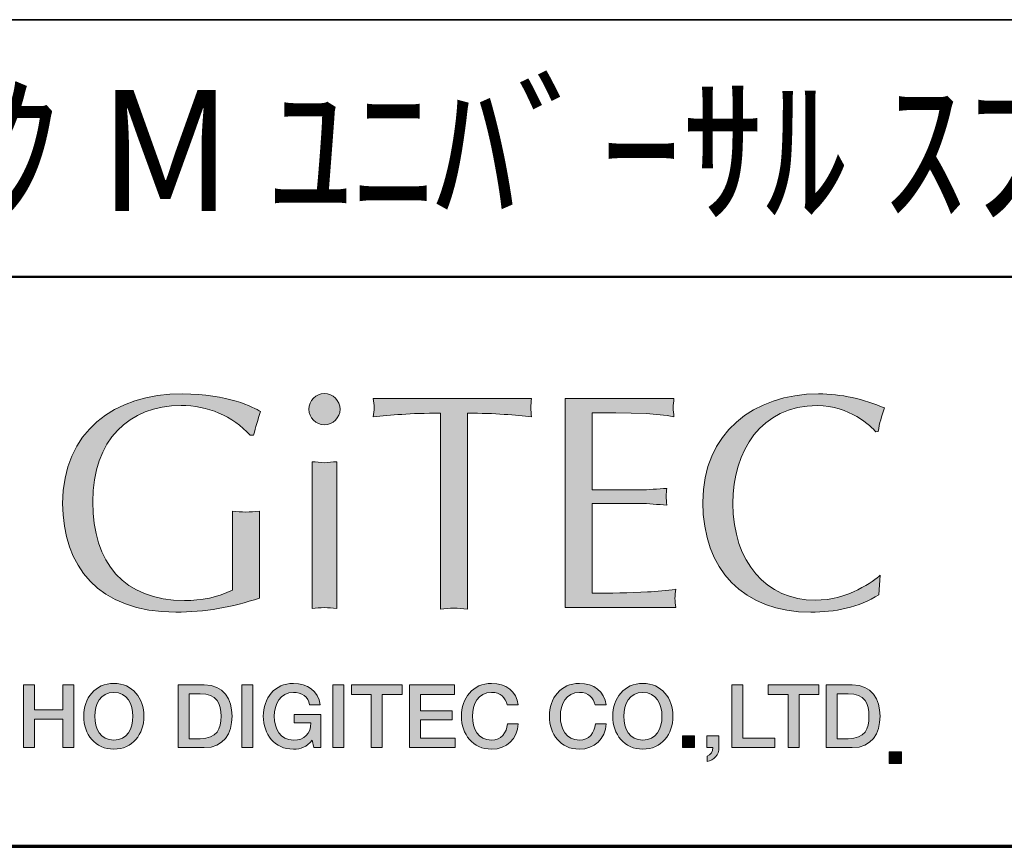
# Model space of a CAD drawing. Units: millimetres. Extents: x 0 to 420, y 0 to 297.
# Drawn here: x 360 to 389, y 10 to 34 of the extents above; entities that cross this region are included whole.
import ezdxf

# ---------------------------------------------------------------- set-up
doc = ezdxf.new("R2010")
doc.units = ezdxf.units.MM
doc.linetypes.add('SLD-実線', pattern=[0])
doc.layers.add('FORMAT', color=7, linetype='SLD-実線')
doc.layers.add('レイヤー_1', color=179, linetype='SLD-実線')
doc.styles.add('SLDTEXTSTYLE2', font='MSGOTHIC.TTC', dxfattribs={"width": 0.916634, "bigfont": 'bigfont'})

msp = doc.modelspace()

# ---------------------------------------------------------------- hatches: boundary and pattern name
at = {"linetype": 'Continuous'}
h = msp.add_hatch(color=7, dxfattribs=at)
edge = h.paths.add_edge_path(flags=0)
edge.add_spline(control_points=[(367.355853, 22.577134), (367.275692, 22.354209), (367.213667, 22.123229), (367.151448, 21.893021)], knot_values=[12, 12, 12, 12, 13, 13, 13, 13], weights=[1, 1, 1, 1], degree=3, periodic=0)
edge.add_line((367.151448, 21.893021), (367.053635, 21.893021))
edge.add_spline(control_points=[(367.053635, 21.893021), (366.555984, 22.461234), (365.809267, 22.754143), (365.054543, 22.754143)], knot_values=[0, 0, 0, 0, 1, 1, 1, 1], weights=[1, 1, 1, 1], degree=3, periodic=0)
edge.add_spline(control_points=[(365.054543, 22.754143), (363.543744, 22.754143), (362.495967, 21.759372), (362.495967, 19.965456)], knot_values=[1, 1, 1, 1, 2, 2, 2, 2], weights=[1, 1, 1, 1], degree=3, periodic=0)
edge.add_spline(control_points=[(362.495967, 19.965456), (362.495967, 18.204771), (363.401655, 17.112234), (365.15197, 17.112234)], knot_values=[2, 2, 2, 2, 3, 3, 3, 3], weights=[1, 1, 1, 1], degree=3, periodic=0)
edge.add_spline(control_points=[(365.15197, 17.112234), (365.632354, 17.112234), (366.130198, 17.201848), (366.538428, 17.414355)], knot_values=[3, 3, 3, 3, 4, 4, 4, 4], weights=[1, 1, 1, 1], degree=3, periodic=0)
edge.add_line((366.538428, 17.414355), (366.538428, 19.698157))
edge.add_spline(control_points=[(366.538428, 19.698157), (366.662961, 19.688656), (366.796369, 19.67081), (366.92968, 19.67081)], knot_values=[5, 5, 5, 5, 6, 6, 6, 6], weights=[1, 1, 1, 1], degree=3, periodic=0)
edge.add_spline(control_points=[(366.92968, 19.67081), (367.053249, 19.67081), (367.178458, 19.688656), (367.320644, 19.698157)], knot_values=[6, 6, 6, 6, 7, 7, 7, 7], weights=[1, 1, 1, 1], degree=3, periodic=0)
edge.add_line((367.320644, 19.698157), (367.320644, 17.183617))
edge.add_spline(control_points=[(367.320644, 17.183617), (366.547302, 16.917187), (365.730071, 16.774615), (364.903193, 16.774615)], knot_values=[8, 8, 8, 8, 9, 9, 9, 9], weights=[1, 1, 1, 1], degree=3, periodic=0)
edge.add_spline(control_points=[(364.903193, 16.774615), (362.655612, 16.774615), (361.625536, 18.116604), (361.625536, 19.920215)], knot_values=[9, 9, 9, 9, 10, 10, 10, 10], weights=[1, 1, 1, 1], degree=3, periodic=0)
edge.add_spline(control_points=[(361.625536, 19.920215), (361.625536, 21.99831), (363.118054, 23.091377), (365.089751, 23.091377)], knot_values=[10, 10, 10, 10, 11, 11, 11, 11], weights=[1, 1, 1, 1], degree=3, periodic=0)
edge.add_spline(control_points=[(365.089751, 23.091377), (366.41457, 23.091377), (367.15984, 22.701523), (367.355853, 22.577134)], knot_values=[11, 11, 11, 11, 12, 12, 12, 12], weights=[1, 1, 1, 1], degree=3, periodic=0)
h = msp.add_hatch(color=7, dxfattribs=at)
edge = h.paths.add_edge_path(flags=0)
edge.add_spline(control_points=[(369.203981, 22.19466), (368.9553, 22.19466), (368.750124, 22.398051), (368.750124, 22.647504), (368.750124, 22.896812), (368.9553, 23.101457), (369.203981, 23.101457)], knot_values=[0, 0, 0, 0, 1, 1, 1, 2, 2, 2, 2], weights=[1, 1, 1, 1, 1, 1, 1], degree=3, periodic=0)
edge.add_spline(control_points=[(369.203981, 23.101457), (369.443208, 23.101457), (369.65697, 22.896812), (369.65697, 22.647504), (369.65697, 22.398051), (369.443208, 22.19466), (369.203981, 22.19466)], knot_values=[2, 2, 2, 2, 3, 3, 3, 4, 4, 4, 4], weights=[1, 1, 1, 1, 1, 1, 1], degree=3, periodic=0)
h = msp.add_hatch(color=7, dxfattribs=at)
edge = h.paths.add_edge_path(flags=0)
edge.add_spline(control_points=[(383.409942, 17.121302), (384.369842, 17.121302), (385.115885, 17.690239), (385.294244, 17.841106)], knot_values=[9, 9, 9, 9, 10, 10, 10, 10], weights=[1, 1, 1, 1], degree=3, periodic=0)
edge.add_line((385.294244, 17.841106), (385.249582, 17.281044))
edge.add_spline(control_points=[(385.249582, 17.281044), (384.690388, 16.907348), (383.961709, 16.774615), (383.286084, 16.774615)], knot_values=[0, 0, 0, 0, 1, 1, 1, 1], weights=[1, 1, 1, 1], degree=3, periodic=0)
edge.add_spline(control_points=[(383.286084, 16.774615), (381.33204, 16.774615), (380.158379, 18.009241), (380.158379, 19.955858)], knot_values=[1, 1, 1, 1, 2, 2, 2, 2], weights=[1, 1, 1, 1], degree=3, periodic=0)
edge.add_spline(control_points=[(380.158379, 19.955858), (380.158379, 21.954516), (381.6331, 23.091377), (383.508431, 23.091377)], knot_values=[2, 2, 2, 2, 3, 3, 3, 3], weights=[1, 1, 1, 1], degree=3, periodic=0)
edge.add_spline(control_points=[(383.508431, 23.091377), (384.15666, 23.091377), (384.82341, 22.941474), (385.418488, 22.683581)], knot_values=[3, 3, 3, 3, 4, 4, 4, 4], weights=[1, 1, 1, 1], degree=3, periodic=0)
edge.add_spline(control_points=[(385.418488, 22.683581), (385.329067, 22.461234), (385.276688, 22.230158), (385.232026, 21.99831)], knot_values=[4, 4, 4, 4, 5, 5, 5, 5], weights=[1, 1, 1, 1], degree=3, periodic=0)
edge.add_line((385.232026, 21.99831), (385.169422, 21.989869))
edge.add_spline(control_points=[(385.169422, 21.989869), (385.045178, 22.150432), (384.387495, 22.754143), (383.472933, 22.754143)], knot_values=[6, 6, 6, 6, 7, 7, 7, 7], weights=[1, 1, 1, 1], degree=3, periodic=0)
edge.add_spline(control_points=[(383.472933, 22.754143), (381.837987, 22.754143), (381.029244, 21.429952), (381.029244, 19.920215)], knot_values=[7, 7, 7, 7, 8, 8, 8, 8], weights=[1, 1, 1, 1], degree=3, periodic=0)
edge.add_spline(control_points=[(381.029244, 19.920215), (381.029244, 18.213452), (382.006218, 17.121302), (383.409942, 17.121302)], knot_values=[8, 8, 8, 8, 9, 9, 9, 9], weights=[1, 1, 1, 1], degree=3, periodic=0)
h = msp.add_hatch(color=7, dxfattribs=at)
edge = h.paths.add_edge_path(flags=0)
edge.add_spline(control_points=[(375.201258, 22.425833), (374.756469, 22.478791), (374.135442, 22.53281), (373.344738, 22.53281)], knot_values=[9, 9, 9, 9, 10, 10, 10, 10], weights=[1, 1, 1, 1], degree=3, periodic=0)
edge.add_line((373.344738, 22.53281), (373.344738, 16.864132))
edge.add_spline(control_points=[(373.344738, 16.864132), (373.202552, 16.873586), (373.077729, 16.89037), (372.953485, 16.89037)], knot_values=[0, 0, 0, 0, 1, 1, 1, 1], weights=[1, 1, 1, 1], degree=3, periodic=0)
edge.add_spline(control_points=[(372.953485, 16.89037), (372.820463, 16.89037), (372.686283, 16.873586), (372.56204, 16.864132)], knot_values=[1, 1, 1, 1, 2, 2, 2, 2], weights=[1, 1, 1, 1], degree=3, periodic=0)
edge.add_line((372.56204, 16.864132), (372.56204, 22.53281))
edge.add_spline(control_points=[(372.56204, 22.53281), (371.66513, 22.53281), (371.123685, 22.478791), (370.61658, 22.425833)], knot_values=[3, 3, 3, 3, 4, 4, 4, 4], weights=[1, 1, 1, 1], degree=3, periodic=0)
edge.add_spline(control_points=[(370.61658, 22.425833), (370.624876, 22.514868), (370.643204, 22.602697), (370.643204, 22.692166)], knot_values=[4, 4, 4, 4, 5, 5, 5, 5], weights=[1, 1, 1, 1], degree=3, periodic=0)
edge.add_spline(control_points=[(370.643204, 22.692166), (370.643204, 22.780863), (370.624876, 22.860734), (370.61658, 22.958451)], knot_values=[5, 5, 5, 5, 6, 6, 6, 6], weights=[1, 1, 1, 1], degree=3, periodic=0)
edge.add_line((370.61658, 22.958451), (375.201258, 22.958451))
edge.add_spline(control_points=[(375.201258, 22.958451), (375.191419, 22.860734), (375.174538, 22.780863), (375.174538, 22.692166)], knot_values=[7, 7, 7, 7, 8, 8, 8, 8], weights=[1, 1, 1, 1], degree=3, periodic=0)
edge.add_spline(control_points=[(375.174538, 22.692166), (375.174538, 22.602697), (375.191419, 22.514868), (375.201258, 22.425833)], knot_values=[8, 8, 8, 8, 9, 9, 9, 9], weights=[1, 1, 1, 1], degree=3, periodic=0)
h = msp.add_hatch(color=7, dxfattribs=at)
edge = h.paths.add_edge_path(flags=0)
edge.add_spline(control_points=[(379.323012, 22.425833), (379.056968, 22.478791), (378.789573, 22.505559), (378.523819, 22.522922)], knot_values=[16, 16, 16, 16, 17, 17, 17, 17], weights=[1, 1, 1, 1], degree=3, periodic=0)
edge.add_line((378.523819, 22.522922), (377.636362, 22.540575))
edge.add_line((377.636362, 22.540575), (376.950609, 22.540575))
edge.add_line((376.950609, 22.540575), (376.950609, 20.311274))
edge.add_line((376.950609, 20.311274), (378.328289, 20.311274))
edge.add_spline(control_points=[(378.328289, 20.311274), (378.59414, 20.311274), (378.852274, 20.346483), (379.118607, 20.355502)], knot_values=[1, 1, 1, 1, 2, 2, 2, 2], weights=[1, 1, 1, 1], degree=3, periodic=0)
edge.add_spline(control_points=[(379.118607, 20.355502), (379.110794, 20.284361), (379.092466, 20.204876), (379.092466, 20.12515)], knot_values=[2, 2, 2, 2, 3, 3, 3, 3], weights=[1, 1, 1, 1], degree=3, periodic=0)
edge.add_spline(control_points=[(379.092466, 20.12515), (379.092466, 20.052995), (379.110794, 19.972594), (379.118607, 19.875697)], knot_values=[3, 3, 3, 3, 4, 4, 4, 4], weights=[1, 1, 1, 1], degree=3, periodic=0)
edge.add_spline(control_points=[(379.118607, 19.875697), (378.852274, 19.885874), (378.59414, 19.920215), (378.328289, 19.920215)], knot_values=[4, 4, 4, 4, 5, 5, 5, 5], weights=[1, 1, 1, 1], degree=3, periodic=0)
edge.add_line((378.328289, 19.920215), (376.950609, 19.920215))
edge.add_line((376.950609, 19.920215), (376.950609, 17.325417))
edge.add_spline(control_points=[(376.950609, 17.325417), (377.492826, 17.307378), (378.025492, 17.343745), (378.559799, 17.361205)], knot_values=[7, 7, 7, 7, 8, 8, 8, 8], weights=[1, 1, 1, 1], degree=3, periodic=0)
edge.add_spline(control_points=[(378.559799, 17.361205), (378.834525, 17.370368), (379.10163, 17.397185), (379.376549, 17.441172)], knot_values=[8, 8, 8, 8, 9, 9, 9, 9], weights=[1, 1, 1, 1], degree=3, periodic=0)
edge.add_spline(control_points=[(379.376549, 17.441172), (379.367963, 17.343745), (379.350504, 17.263102), (379.350504, 17.17397)], knot_values=[9, 9, 9, 9, 10, 10, 10, 10], weights=[1, 1, 1, 1], degree=3, periodic=0)
edge.add_spline(control_points=[(379.350504, 17.17397), (379.350504, 17.085997), (379.367963, 16.996672), (379.376549, 16.907348)], knot_values=[10, 10, 10, 10, 11, 11, 11, 11], weights=[1, 1, 1, 1], degree=3, periodic=0)
edge.add_line((379.376549, 16.907348), (376.169358, 16.907348))
edge.add_line((376.169358, 16.907348), (376.169358, 22.958451))
edge.add_line((376.169358, 22.958451), (379.323012, 22.958451))
edge.add_spline(control_points=[(379.323012, 22.958451), (379.315295, 22.860734), (379.296678, 22.780863), (379.296678, 22.692166)], knot_values=[14, 14, 14, 14, 15, 15, 15, 15], weights=[1, 1, 1, 1], degree=3, periodic=0)
edge.add_spline(control_points=[(379.296678, 22.692166), (379.296678, 22.602697), (379.315295, 22.514868), (379.323012, 22.425833)], knot_values=[15, 15, 15, 15, 16, 16, 16, 16], weights=[1, 1, 1, 1], degree=3, periodic=0)
h = msp.add_hatch(color=7, dxfattribs=at)
edge = h.paths.add_edge_path(flags=0)
edge.add_spline(control_points=[(369.203981, 21.10058), (369.31935, 21.10058), (369.426038, 21.119921), (369.559446, 21.128217)], knot_values=[4, 4, 4, 4, 5, 5, 5, 5], weights=[1, 1, 1, 1], degree=3, periodic=0)
edge.add_line((369.559446, 21.128217), (369.559446, 16.881303))
edge.add_spline(control_points=[(369.559446, 16.881303), (369.426038, 16.89037), (369.31935, 16.907348), (369.203981, 16.907348)], knot_values=[0, 0, 0, 0, 1, 1, 1, 1], weights=[1, 1, 1, 1], degree=3, periodic=0)
edge.add_spline(control_points=[(369.203981, 16.907348), (369.078676, 16.907348), (368.963307, 16.89037), (368.848612, 16.881303)], knot_values=[1, 1, 1, 1, 2, 2, 2, 2], weights=[1, 1, 1, 1], degree=3, periodic=0)
edge.add_line((368.848612, 16.881303), (368.848612, 21.128217))
edge.add_spline(control_points=[(368.848612, 21.128217), (368.963307, 21.119921), (369.078676, 21.10058), (369.203981, 21.10058)], knot_values=[3, 3, 3, 3, 4, 4, 4, 4], weights=[1, 1, 1, 1], degree=3, periodic=0)
for points in [[(360.488241, 12.854324), (360.488241, 14.67033), (360.807339, 14.67033), (360.807339, 13.947825), (361.634024, 13.947825), (361.634024, 14.67033), (361.951531, 14.67033), (361.951531, 12.854324), (361.634024, 12.854324), (361.634024, 13.674064), (360.807339, 13.674064), (360.807339, 12.854324)], [(366.811128, 12.854324), (366.811128, 14.67033), (367.129262, 14.67033), (367.129262, 12.854324)], [(369.449382, 12.854324), (369.449382, 14.67033), (369.767034, 14.67033), (369.767034, 12.854324)], [(369.983496, 14.396183), (369.983496, 14.67033), (371.454359, 14.67033), (371.454359, 14.396183), (370.876547, 14.396183), (370.876547, 12.854324), (370.558896, 12.854324), (370.558896, 14.396183)], [(371.66513, 12.854324), (371.66513, 14.67033), (372.972778, 14.67033), (372.972778, 14.396183), (371.983649, 14.396183), (371.983649, 13.919658), (372.898887, 13.919658), (372.898887, 13.661138), (371.983649, 13.661138), (371.983649, 13.129435), (372.989948, 13.129435), (372.989948, 12.854324)], [(380.997604, 12.854324), (380.997604, 14.67033), (381.316124, 14.67033), (381.316124, 13.129435), (382.239175, 13.129435), (382.239175, 12.854324)], [(382.625797, 14.396183), (382.05088, 14.396183), (382.05088, 14.67033), (383.521453, 14.67033), (383.521453, 14.396183), (382.944606, 14.396183), (382.944606, 12.854324), (382.625797, 12.854324)], [(379.565133, 12.854324), (379.565133, 13.197731), (379.919151, 13.197731), (379.919151, 12.854324)], [(385.5518, 12.394387), (385.5518, 12.737794), (385.905142, 12.737794), (385.905142, 12.394387)]]:
    msp.add_hatch(color=7, dxfattribs=at).paths.add_polyline_path(points, flags=0)
h = msp.add_hatch(color=7, dxfattribs=at)
edge = h.paths.add_edge_path(flags=0)
edge.add_spline(control_points=[(363.106768, 14.714703), (362.561754, 14.714703), (362.236771, 14.281393), (362.236771, 13.762037), (362.236771, 13.244033), (362.561754, 12.81053), (363.106768, 12.81053)], knot_values=[0, 0, 0, 0, 1, 1, 1, 2, 2, 2, 2], weights=[1, 1, 1, 1, 1, 1, 1], degree=3, periodic=0)
edge.add_spline(control_points=[(363.106768, 12.81053), (363.650818, 12.81053), (363.976669, 13.244033), (363.976669, 13.762037), (363.976669, 14.281393), (363.650818, 14.714703), (363.106768, 14.714703)], knot_values=[2, 2, 2, 2, 3, 3, 3, 4, 4, 4, 4], weights=[1, 1, 1, 1, 1, 1, 1], degree=3, periodic=0)
edge = h.paths.add_edge_path(flags=0)
edge.add_spline(control_points=[(363.106768, 13.070014), (362.716673, 13.070014), (362.554423, 13.414386), (362.554423, 13.762037), (362.554423, 14.110847), (362.716673, 14.455025), (363.106768, 14.455025)], knot_values=[2, 2, 2, 2, 3, 3, 3, 4, 4, 4, 4], weights=[1, 1, 1, 1, 1, 1, 1], degree=3, periodic=0)
edge.add_spline(control_points=[(363.106768, 14.455025), (363.495995, 14.455025), (363.658245, 14.110847), (363.658245, 13.762037), (363.658245, 13.414386), (363.495995, 13.070014), (363.106768, 13.070014)], knot_values=[0, 0, 0, 0, 1, 1, 1, 2, 2, 2, 2], weights=[1, 1, 1, 1, 1, 1, 1], degree=3, periodic=0)
h = msp.add_hatch(color=7, dxfattribs=at)
edge = h.paths.add_edge_path(flags=0)
edge.add_spline(control_points=[(366.528685, 13.762037), (366.528685, 14.263836), (366.286853, 14.67033), (365.726598, 14.67033)], knot_values=[2, 2, 2, 2, 3, 3, 3, 3], weights=[1, 1, 1, 1], degree=3, periodic=0)
edge.add_line((365.726598, 14.67033), (364.9739, 14.67033))
edge.add_line((364.9739, 14.67033), (364.9739, 12.854324))
edge.add_line((364.9739, 12.854324), (365.726598, 12.854324))
edge.add_spline(control_points=[(365.726598, 12.854324), (366.286853, 12.854324), (366.528685, 13.26101), (366.528685, 13.762037)], knot_values=[1, 1, 1, 1, 2, 2, 2, 2], weights=[1, 1, 1, 1], degree=3, periodic=0)
edge = h.paths.add_edge_path(flags=0)
edge.add_spline(control_points=[(365.605248, 14.411038), (366.103188, 14.411038), (366.210551, 14.126666), (366.210551, 13.762037)], knot_values=[1, 1, 1, 1, 2, 2, 2, 2], weights=[1, 1, 1, 1], degree=3, periodic=0)
edge.add_spline(control_points=[(366.210551, 13.762037), (366.210551, 13.399338), (366.103188, 13.114001), (365.605248, 13.114001)], knot_values=[2, 2, 2, 2, 3, 3, 3, 3], weights=[1, 1, 1, 1], degree=3, periodic=0)
edge.add_line((365.605248, 13.114001), (365.292034, 13.114001))
edge.add_line((365.292034, 13.114001), (365.292034, 14.411038))
edge.add_line((365.292034, 14.411038), (365.605248, 14.411038))
h = msp.add_hatch(color=7, dxfattribs=at)
edge = h.paths.add_edge_path(flags=0)
edge.add_spline(control_points=[(368.304467, 13.070014), (368.630317, 13.066156), (368.808098, 13.26101), (368.813404, 13.569305)], knot_values=[10, 10, 10, 10, 11, 11, 11, 11], weights=[1, 1, 1, 1], degree=3, periodic=0)
edge.add_line((368.813404, 13.569305), (368.329257, 13.569305))
edge.add_line((368.329257, 13.569305), (368.329257, 13.811041))
edge.add_line((368.329257, 13.811041), (369.103756, 13.811041))
edge.add_line((369.103756, 13.811041), (369.103756, 12.854324))
edge.add_line((369.103756, 12.854324), (368.899641, 12.854324))
edge.add_line((368.899641, 12.854324), (368.851506, 13.067892))
edge.add_spline(control_points=[(368.851506, 13.067892), (368.680864, 12.874774), (368.524787, 12.81053), (368.304467, 12.81053)], knot_values=[2, 2, 2, 2, 3, 3, 3, 3], weights=[1, 1, 1, 1], degree=3, periodic=0)
edge.add_spline(control_points=[(368.304467, 12.81053), (367.759452, 12.81053), (367.433987, 13.244033), (367.433987, 13.762037)], knot_values=[3, 3, 3, 3, 4, 4, 4, 4], weights=[1, 1, 1, 1], degree=3, periodic=0)
edge.add_spline(control_points=[(367.433987, 13.762037), (367.433987, 14.281393), (367.759452, 14.714703), (368.304467, 14.714703)], knot_values=[4, 4, 4, 4, 5, 5, 5, 5], weights=[1, 1, 1, 1], degree=3, periodic=0)
edge.add_spline(control_points=[(368.304467, 14.714703), (368.700735, 14.714703), (369.034785, 14.503835), (369.083017, 14.09329)], knot_values=[5, 5, 5, 5, 6, 6, 6, 6], weights=[1, 1, 1, 1], degree=3, periodic=0)
edge.add_line((369.083017, 14.09329), (368.772214, 14.09329))
edge.add_spline(control_points=[(368.772214, 14.09329), (368.742021, 14.332904), (368.532987, 14.455025), (368.304467, 14.455025)], knot_values=[7, 7, 7, 7, 8, 8, 8, 8], weights=[1, 1, 1, 1], degree=3, periodic=0)
edge.add_spline(control_points=[(368.304467, 14.455025), (367.915047, 14.455025), (367.752121, 14.110847), (367.752121, 13.762037)], knot_values=[8, 8, 8, 8, 9, 9, 9, 9], weights=[1, 1, 1, 1], degree=3, periodic=0)
edge.add_spline(control_points=[(367.752121, 13.762037), (367.752121, 13.414386), (367.915047, 13.070014), (368.304467, 13.070014)], knot_values=[9, 9, 9, 9, 10, 10, 10, 10], weights=[1, 1, 1, 1], degree=3, periodic=0)
h = msp.add_hatch(color=7, dxfattribs=at)
edge = h.paths.add_edge_path(flags=0)
edge.add_spline(control_points=[(374.041777, 14.714703), (374.45184, 14.711809), (374.774507, 14.4857), (374.813189, 14.09329)], knot_values=[8, 8, 8, 8, 9, 9, 9, 9], weights=[1, 1, 1, 1], degree=3, periodic=0)
edge.add_line((374.813189, 14.09329), (374.494766, 14.09329))
edge.add_spline(control_points=[(374.494766, 14.09329), (374.441229, 14.302228), (374.306374, 14.455025), (374.041777, 14.455025)], knot_values=[0, 0, 0, 0, 1, 1, 1, 1], weights=[1, 1, 1, 1], degree=3, periodic=0)
edge.add_spline(control_points=[(374.041777, 14.455025), (373.652936, 14.455025), (373.489721, 14.110847), (373.489721, 13.762037)], knot_values=[1, 1, 1, 1, 2, 2, 2, 2], weights=[1, 1, 1, 1], degree=3, periodic=0)
edge.add_spline(control_points=[(373.489721, 13.762037), (373.489721, 13.414386), (373.652936, 13.070014), (374.041777, 13.070014)], knot_values=[2, 2, 2, 2, 3, 3, 3, 3], weights=[1, 1, 1, 1], degree=3, periodic=0)
edge.add_spline(control_points=[(374.041777, 13.070014), (374.324123, 13.070014), (374.478463, 13.281846), (374.504894, 13.546347)], knot_values=[3, 3, 3, 3, 4, 4, 4, 4], weights=[1, 1, 1, 1], degree=3, periodic=0)
edge.add_line((374.504894, 13.546347), (374.814925, 13.546347))
edge.add_spline(control_points=[(374.814925, 13.546347), (374.788591, 13.111879), (374.482033, 12.81053), (374.041777, 12.81053)], knot_values=[5, 5, 5, 5, 6, 6, 6, 6], weights=[1, 1, 1, 1], degree=3, periodic=0)
edge.add_spline(control_points=[(374.041777, 12.81053), (373.497052, 12.81053), (373.171201, 13.244033), (373.171201, 13.762037)], knot_values=[6, 6, 6, 6, 7, 7, 7, 7], weights=[1, 1, 1, 1], degree=3, periodic=0)
edge.add_spline(control_points=[(373.171201, 13.762037), (373.171201, 14.281393), (373.497052, 14.714703), (374.041777, 14.714703)], knot_values=[7, 7, 7, 7, 8, 8, 8, 8], weights=[1, 1, 1, 1], degree=3, periodic=0)
h = msp.add_hatch(color=7, dxfattribs=at)
edge = h.paths.add_edge_path(flags=0)
edge.add_spline(control_points=[(376.585691, 14.714703), (376.99585, 14.711809), (377.318228, 14.4857), (377.35662, 14.09329)], knot_values=[8, 8, 8, 8, 9, 9, 9, 9], weights=[1, 1, 1, 1], degree=3, periodic=0)
edge.add_line((377.35662, 14.09329), (377.038101, 14.09329))
edge.add_spline(control_points=[(377.038101, 14.09329), (376.985432, 14.302228), (376.850674, 14.455025), (376.585691, 14.455025)], knot_values=[0, 0, 0, 0, 1, 1, 1, 1], weights=[1, 1, 1, 1], degree=3, periodic=0)
edge.add_spline(control_points=[(376.585691, 14.455025), (376.196464, 14.455025), (376.033538, 14.110847), (376.033538, 13.762037)], knot_values=[1, 1, 1, 1, 2, 2, 2, 2], weights=[1, 1, 1, 1], degree=3, periodic=0)
edge.add_spline(control_points=[(376.033538, 13.762037), (376.033538, 13.414386), (376.196464, 13.070014), (376.585691, 13.070014)], knot_values=[2, 2, 2, 2, 3, 3, 3, 3], weights=[1, 1, 1, 1], degree=3, periodic=0)
edge.add_spline(control_points=[(376.585691, 13.070014), (376.867844, 13.070014), (377.023342, 13.281846), (377.048711, 13.546347)], knot_values=[3, 3, 3, 3, 4, 4, 4, 4], weights=[1, 1, 1, 1], degree=3, periodic=0)
edge.add_line((377.048711, 13.546347), (377.359804, 13.546347))
edge.add_spline(control_points=[(377.359804, 13.546347), (377.333759, 13.111879), (377.025946, 12.81053), (376.585691, 12.81053)], knot_values=[5, 5, 5, 5, 6, 6, 6, 6], weights=[1, 1, 1, 1], degree=3, periodic=0)
edge.add_spline(control_points=[(376.585691, 12.81053), (376.041255, 12.81053), (375.715694, 13.244033), (375.715694, 13.762037)], knot_values=[6, 6, 6, 6, 7, 7, 7, 7], weights=[1, 1, 1, 1], degree=3, periodic=0)
edge.add_spline(control_points=[(375.715694, 13.762037), (375.715694, 14.281393), (376.041255, 14.714703), (376.585691, 14.714703)], knot_values=[7, 7, 7, 7, 8, 8, 8, 8], weights=[1, 1, 1, 1], degree=3, periodic=0)
h = msp.add_hatch(color=7, dxfattribs=at)
edge = h.paths.add_edge_path(flags=0)
edge.add_spline(control_points=[(378.422919, 14.714703), (377.877905, 14.714703), (377.551475, 14.281393), (377.551475, 13.762037), (377.551475, 13.244033), (377.877905, 12.81053), (378.422919, 12.81053)], knot_values=[0, 0, 0, 0, 1, 1, 1, 2, 2, 2, 2], weights=[1, 1, 1, 1, 1, 1, 1], degree=3, periodic=0)
edge.add_spline(control_points=[(378.422919, 12.81053), (378.967258, 12.81053), (379.292047, 13.244033), (379.292047, 13.762037), (379.292047, 14.281393), (378.967258, 14.714703), (378.422919, 14.714703)], knot_values=[2, 2, 2, 2, 3, 3, 3, 4, 4, 4, 4], weights=[1, 1, 1, 1, 1, 1, 1], degree=3, periodic=0)
edge = h.paths.add_edge_path(flags=0)
edge.add_spline(control_points=[(378.422919, 13.070014), (378.033402, 13.070014), (377.870477, 13.414386), (377.870477, 13.762037), (377.870477, 14.110847), (378.033402, 14.455025), (378.422919, 14.455025)], knot_values=[2, 2, 2, 2, 3, 3, 3, 4, 4, 4, 4], weights=[1, 1, 1, 1, 1, 1, 1], degree=3, periodic=0)
edge.add_spline(control_points=[(378.422919, 14.455025), (378.81176, 14.455025), (378.974975, 14.110847), (378.974975, 13.762037), (378.974975, 13.414386), (378.81176, 13.070014), (378.422919, 13.070014)], knot_values=[0, 0, 0, 0, 1, 1, 1, 2, 2, 2, 2], weights=[1, 1, 1, 1, 1, 1, 1], degree=3, periodic=0)
h = msp.add_hatch(color=7, dxfattribs=at)
edge = h.paths.add_edge_path(flags=0)
edge.add_spline(control_points=[(385.288264, 13.762037), (385.288264, 14.263836), (385.046142, 14.67033), (384.485984, 14.67033)], knot_values=[2, 2, 2, 2, 3, 3, 3, 3], weights=[1, 1, 1, 1], degree=3, periodic=0)
edge.add_line((384.485984, 14.67033), (383.733189, 14.67033))
edge.add_line((383.733189, 14.67033), (383.733189, 12.854324))
edge.add_line((383.733189, 12.854324), (384.485984, 12.854324))
edge.add_spline(control_points=[(384.485984, 12.854324), (385.046142, 12.854324), (385.288264, 13.26101), (385.288264, 13.762037)], knot_values=[1, 1, 1, 1, 2, 2, 2, 2], weights=[1, 1, 1, 1], degree=3, periodic=0)
edge = h.paths.add_edge_path(flags=0)
edge.add_spline(control_points=[(384.364537, 14.411038), (384.862477, 14.411038), (384.968683, 14.126666), (384.968683, 13.762037)], knot_values=[1, 1, 1, 1, 2, 2, 2, 2], weights=[1, 1, 1, 1], degree=3, periodic=0)
edge.add_spline(control_points=[(384.968683, 13.762037), (384.968683, 13.399338), (384.862477, 13.114001), (384.364537, 13.114001)], knot_values=[2, 2, 2, 2, 3, 3, 3, 3], weights=[1, 1, 1, 1], degree=3, periodic=0)
edge.add_line((384.364537, 13.114001), (384.050744, 13.114001))
edge.add_line((384.050744, 13.114001), (384.050744, 14.411038))
edge.add_line((384.050744, 14.411038), (384.364537, 14.411038))
h = msp.add_hatch(color=7, dxfattribs=at)
edge = h.paths.add_edge_path(flags=0)
edge.add_spline(control_points=[(380.282623, 12.607186), (380.394133, 12.635353), (380.450468, 12.745514), (380.448442, 12.854324)], knot_values=[4, 4, 4, 4, 5, 5, 5, 5], weights=[1, 1, 1, 1], degree=3, periodic=0)
edge.add_line((380.448442, 12.854324), (380.272012, 12.854324))
edge.add_line((380.272012, 12.854324), (380.272012, 13.197731))
edge.add_line((380.272012, 13.197731), (380.626126, 13.197731))
edge.add_line((380.626126, 13.197731), (380.626126, 12.854324))
edge.add_spline(control_points=[(380.626126, 12.854324), (380.623907, 12.645579), (380.48394, 12.493553), (380.282623, 12.45246)], knot_values=[2, 2, 2, 2, 3, 3, 3, 3], weights=[1, 1, 1, 1], degree=3, periodic=0)
edge.add_line((380.282623, 12.45246), (380.282623, 12.607186))

# ---------------------------------------------------------------- linework, layer by layer
at = {"color": 179, "linetype": 'SLD-実線', "lineweight": 18}
for p, q in [((370.61658, 22.958451), (375.201258, 22.958451)), ((376.169358, 16.907348), (376.169358, 22.958451)), ((376.169358, 22.958451), (379.323012, 22.958451)), ((372.56204, 16.864132), (372.56204, 22.53281)), ((373.344738, 22.53281), (373.344738, 16.864132)), ((377.636362, 22.540575), (376.950609, 22.540575)), ((376.950609, 22.540575), (376.950609, 20.311274)), ((378.523819, 22.522922), (377.636362, 22.540575)), ((385.232026, 21.99831), (385.169422, 21.989869)), ((367.151448, 21.893021), (367.053635, 21.893021)), ((368.848612, 16.881303), (368.848612, 21.128217)), ((369.559446, 21.128217), (369.559446, 16.881303)), ((376.950609, 20.311274), (378.328289, 20.311274)), ((366.538428, 17.414355), (366.538428, 19.698157)), ((367.320644, 19.698157), (367.320644, 17.183617)), ((378.328289, 19.920215), (376.950609, 19.920215)), ((376.950609, 19.920215), (376.950609, 17.325417)), ((385.294244, 17.841106), (385.249582, 17.281044)), ((379.376549, 16.907348), (376.169358, 16.907348)), ((360.488241, 14.67033), (360.807339, 14.67033)), ((360.488241, 12.854324), (360.488241, 14.67033)), ((360.807339, 14.67033), (360.807339, 13.947825)), ((361.634024, 13.947825), (361.634024, 14.67033)), ((361.634024, 14.67033), (361.951531, 14.67033)), ((361.951531, 14.67033), (361.951531, 12.854324)), ((365.726598, 14.67033), (364.9739, 14.67033)), ((364.9739, 14.67033), (364.9739, 12.854324)), ((366.811128, 14.67033), (367.129262, 14.67033)), ((366.811128, 12.854324), (366.811128, 14.67033)), ((367.129262, 14.67033), (367.129262, 12.854324)), ((369.449382, 14.67033), (369.767034, 14.67033)), ((369.449382, 12.854324), (369.449382, 14.67033)), ((369.767034, 14.67033), (369.767034, 12.854324)), ((369.983496, 14.67033), (371.454359, 14.67033)), ((369.983496, 14.396183), (369.983496, 14.67033)), ((371.454359, 14.67033), (371.454359, 14.396183)), ((371.66513, 14.67033), (372.972778, 14.67033)), ((371.66513, 12.854324), (371.66513, 14.67033)), ((372.972778, 14.67033), (372.972778, 14.396183)), ((380.997604, 14.67033), (381.316124, 14.67033)), ((380.997604, 12.854324), (380.997604, 14.67033)), ((381.316124, 14.67033), (381.316124, 13.129435)), ((382.05088, 14.67033), (383.521453, 14.67033)), ((382.05088, 14.396183), (382.05088, 14.67033)), ((383.521453, 14.67033), (383.521453, 14.396183)), ((384.485984, 14.67033), (383.733189, 14.67033)), ((383.733189, 14.67033), (383.733189, 12.854324)), ((365.292034, 14.411038), (365.605248, 14.411038)), ((365.292034, 13.114001), (365.292034, 14.411038)), ((370.558896, 14.396183), (369.983496, 14.396183)), ((370.558896, 12.854324), (370.558896, 14.396183)), ((371.454359, 14.396183), (370.876547, 14.396183)), ((370.876547, 14.396183), (370.876547, 12.854324)), ((372.972778, 14.396183), (371.983649, 14.396183)), ((371.983649, 14.396183), (371.983649, 13.919658)), ((382.625797, 14.396183), (382.05088, 14.396183)), ((382.625797, 12.854324), (382.625797, 14.396183)), ((383.521453, 14.396183), (382.944606, 14.396183)), ((382.944606, 14.396183), (382.944606, 12.854324)), ((384.050744, 14.411038), (384.364537, 14.411038)), ((384.050744, 13.114001), (384.050744, 14.411038)), ((369.083017, 14.09329), (368.772214, 14.09329)), ((374.813189, 14.09329), (374.494766, 14.09329)), ((377.35662, 14.09329), (377.038101, 14.09329)), ((360.807339, 13.947825), (361.634024, 13.947825)), ((368.329257, 13.569305), (368.329257, 13.811041)), ((368.329257, 13.811041), (369.103756, 13.811041)), ((369.103756, 13.811041), (369.103756, 12.854324)), ((371.983649, 13.919658), (372.898887, 13.919658)), ((372.898887, 13.919658), (372.898887, 13.661138)), ((361.634024, 13.674064), (360.807339, 13.674064)), ((360.807339, 13.674064), (360.807339, 12.854324)), ((361.634024, 12.854324), (361.634024, 13.674064)), ((368.813404, 13.569305), (368.329257, 13.569305)), ((372.898887, 13.661138), (371.983649, 13.661138)), ((371.983649, 13.661138), (371.983649, 13.129435)), ((374.504894, 13.546347), (374.814925, 13.546347)), ((377.048711, 13.546347), (377.359804, 13.546347)), ((365.605248, 13.114001), (365.292034, 13.114001)), ((371.983649, 13.129435), (372.989948, 13.129435)), ((372.989948, 13.129435), (372.989948, 12.854324)), ((379.565133, 13.197731), (379.919151, 13.197731)), ((379.565133, 12.854324), (379.565133, 13.197731)), ((379.919151, 13.197731), (379.919151, 12.854324)), ((380.272012, 13.197731), (380.626126, 13.197731)), ((380.272012, 12.854324), (380.272012, 13.197731)), ((380.626126, 13.197731), (380.626126, 12.854324)), ((381.316124, 13.129435), (382.239175, 13.129435)), ((382.239175, 13.129435), (382.239175, 12.854324)), ((384.364537, 13.114001), (384.050744, 13.114001)), ((360.807339, 12.854324), (360.488241, 12.854324)), ((361.951531, 12.854324), (361.634024, 12.854324)), ((364.9739, 12.854324), (365.726598, 12.854324)), ((367.129262, 12.854324), (366.811128, 12.854324)), ((368.899641, 12.854324), (368.851506, 13.067892)), ((369.103756, 12.854324), (368.899641, 12.854324)), ((369.767034, 12.854324), (369.449382, 12.854324)), ((370.876547, 12.854324), (370.558896, 12.854324)), ((372.989948, 12.854324), (371.66513, 12.854324)), ((379.919151, 12.854324), (379.565133, 12.854324)), ((380.448442, 12.854324), (380.272012, 12.854324)), ((382.239175, 12.854324), (380.997604, 12.854324)), ((382.944606, 12.854324), (382.625797, 12.854324)), ((383.733189, 12.854324), (384.485984, 12.854324)), ((380.282623, 12.45246), (380.282623, 12.607186)), ((385.5518, 12.737794), (385.905142, 12.737794)), ((385.5518, 12.394387), (385.5518, 12.737794)), ((385.905142, 12.737794), (385.905142, 12.394387)), ((385.905142, 12.394387), (385.5518, 12.394387))]:
    msp.add_line(p, q, dxfattribs=at)
for points in [[(361.625536, 19.920215), (361.625536, 21.99831), (363.118054, 23.091377), (365.089751, 23.091377)], [(365.089751, 23.091377), (366.41457, 23.091377), (367.15984, 22.701523), (367.355853, 22.577134)], [(380.158379, 19.955858), (380.158379, 21.954516), (381.6331, 23.091377), (383.508431, 23.091377)], [(383.508431, 23.091377), (384.15666, 23.091377), (384.82341, 22.941474), (385.418488, 22.683581)], [(370.643204, 22.692166), (370.643204, 22.780863), (370.624876, 22.860734), (370.61658, 22.958451)], [(375.201258, 22.958451), (375.191419, 22.860734), (375.174538, 22.780863), (375.174538, 22.692166)], [(379.323012, 22.958451), (379.315295, 22.860734), (379.296678, 22.780863), (379.296678, 22.692166)], [(365.054543, 22.754143), (363.543744, 22.754143), (362.495967, 21.759372), (362.495967, 19.965456)], [(367.053635, 21.893021), (366.555984, 22.461234), (365.809267, 22.754143), (365.054543, 22.754143)], [(367.355853, 22.577134), (367.275692, 22.354209), (367.213667, 22.123229), (367.151448, 21.893021)], [(370.61658, 22.425833), (370.624876, 22.514868), (370.643204, 22.602697), (370.643204, 22.692166)], [(372.56204, 22.53281), (371.66513, 22.53281), (371.123685, 22.478791), (370.61658, 22.425833)], [(375.201258, 22.425833), (374.756469, 22.478791), (374.135442, 22.53281), (373.344738, 22.53281)], [(375.174538, 22.692166), (375.174538, 22.602697), (375.191419, 22.514868), (375.201258, 22.425833)], [(379.323012, 22.425833), (379.056968, 22.478791), (378.789573, 22.505559), (378.523819, 22.522922)], [(379.296678, 22.692166), (379.296678, 22.602697), (379.315295, 22.514868), (379.323012, 22.425833)], [(383.472933, 22.754143), (381.837987, 22.754143), (381.029244, 21.429952), (381.029244, 19.920215)], [(385.169422, 21.989869), (385.045178, 22.150432), (384.387495, 22.754143), (383.472933, 22.754143)], [(385.418488, 22.683581), (385.329067, 22.461234), (385.276688, 22.230158), (385.232026, 21.99831)], [(368.848612, 21.128217), (368.963307, 21.119921), (369.078676, 21.10058), (369.203981, 21.10058)], [(369.203981, 21.10058), (369.31935, 21.10058), (369.426038, 21.119921), (369.559446, 21.128217)], [(378.328289, 20.311274), (378.59414, 20.311274), (378.852274, 20.346483), (379.118607, 20.355502)], [(379.118607, 20.355502), (379.110794, 20.284361), (379.092466, 20.204876), (379.092466, 20.12515)], [(362.495967, 19.965456), (362.495967, 18.204771), (363.401655, 17.112234), (365.15197, 17.112234)], [(379.092466, 20.12515), (379.092466, 20.052995), (379.110794, 19.972594), (379.118607, 19.875697)], [(383.286084, 16.774615), (381.33204, 16.774615), (380.158379, 18.009241), (380.158379, 19.955858)], [(364.903193, 16.774615), (362.655612, 16.774615), (361.625536, 18.116604), (361.625536, 19.920215)], [(366.538428, 19.698157), (366.662961, 19.688656), (366.796369, 19.67081), (366.92968, 19.67081)], [(366.92968, 19.67081), (367.053249, 19.67081), (367.178458, 19.688656), (367.320644, 19.698157)], [(379.118607, 19.875697), (378.852274, 19.885874), (378.59414, 19.920215), (378.328289, 19.920215)], [(381.029244, 19.920215), (381.029244, 18.213452), (382.006218, 17.121302), (383.409942, 17.121302)], [(383.409942, 17.121302), (384.369842, 17.121302), (385.115885, 17.690239), (385.294244, 17.841106)], [(365.15197, 17.112234), (365.632354, 17.112234), (366.130198, 17.201848), (366.538428, 17.414355)], [(378.559799, 17.361205), (378.834525, 17.370368), (379.10163, 17.397185), (379.376549, 17.441172)], [(379.376549, 17.441172), (379.367963, 17.343745), (379.350504, 17.263102), (379.350504, 17.17397)], [(367.320644, 17.183617), (366.547302, 16.917187), (365.730071, 16.774615), (364.903193, 16.774615)], [(376.950609, 17.325417), (377.492826, 17.307378), (378.025492, 17.343745), (378.559799, 17.361205)], [(379.350504, 17.17397), (379.350504, 17.085997), (379.367963, 16.996672), (379.376549, 16.907348)], [(385.249582, 17.281044), (384.690388, 16.907348), (383.961709, 16.774615), (383.286084, 16.774615)], [(369.203981, 16.907348), (369.078676, 16.907348), (368.963307, 16.89037), (368.848612, 16.881303)], [(369.559446, 16.881303), (369.426038, 16.89037), (369.31935, 16.907348), (369.203981, 16.907348)], [(372.953485, 16.89037), (372.820463, 16.89037), (372.686283, 16.873586), (372.56204, 16.864132)], [(373.344738, 16.864132), (373.202552, 16.873586), (373.077729, 16.89037), (372.953485, 16.89037)], [(366.528685, 13.762037), (366.528685, 14.263836), (366.286853, 14.67033), (365.726598, 14.67033)], [(367.433987, 13.762037), (367.433987, 14.281393), (367.759452, 14.714703), (368.304467, 14.714703)], [(368.304467, 14.714703), (368.700735, 14.714703), (369.034785, 14.503835), (369.083017, 14.09329)], [(373.171201, 13.762037), (373.171201, 14.281393), (373.497052, 14.714703), (374.041777, 14.714703)], [(374.041777, 14.714703), (374.45184, 14.711809), (374.774507, 14.4857), (374.813189, 14.09329)], [(375.715694, 13.762037), (375.715694, 14.281393), (376.041255, 14.714703), (376.585691, 14.714703)], [(376.585691, 14.714703), (376.99585, 14.711809), (377.318228, 14.4857), (377.35662, 14.09329)], [(385.288264, 13.762037), (385.288264, 14.263836), (385.046142, 14.67033), (384.485984, 14.67033)], [(365.605248, 14.411038), (366.103188, 14.411038), (366.210551, 14.126666), (366.210551, 13.762037)], [(368.304467, 14.455025), (367.915047, 14.455025), (367.752121, 14.110847), (367.752121, 13.762037)], [(368.772214, 14.09329), (368.742021, 14.332904), (368.532987, 14.455025), (368.304467, 14.455025)], [(374.041777, 14.455025), (373.652936, 14.455025), (373.489721, 14.110847), (373.489721, 13.762037)], [(374.494766, 14.09329), (374.441229, 14.302228), (374.306374, 14.455025), (374.041777, 14.455025)], [(376.585691, 14.455025), (376.196464, 14.455025), (376.033538, 14.110847), (376.033538, 13.762037)], [(377.038101, 14.09329), (376.985432, 14.302228), (376.850674, 14.455025), (376.585691, 14.455025)], [(384.364537, 14.411038), (384.862477, 14.411038), (384.968683, 14.126666), (384.968683, 13.762037)], [(366.210551, 13.762037), (366.210551, 13.399338), (366.103188, 13.114001), (365.605248, 13.114001)], [(365.726598, 12.854324), (366.286853, 12.854324), (366.528685, 13.26101), (366.528685, 13.762037)], [(368.304467, 12.81053), (367.759452, 12.81053), (367.433987, 13.244033), (367.433987, 13.762037)], [(367.752121, 13.762037), (367.752121, 13.414386), (367.915047, 13.070014), (368.304467, 13.070014)], [(374.041777, 12.81053), (373.497052, 12.81053), (373.171201, 13.244033), (373.171201, 13.762037)], [(373.489721, 13.762037), (373.489721, 13.414386), (373.652936, 13.070014), (374.041777, 13.070014)], [(376.585691, 12.81053), (376.041255, 12.81053), (375.715694, 13.244033), (375.715694, 13.762037)], [(376.033538, 13.762037), (376.033538, 13.414386), (376.196464, 13.070014), (376.585691, 13.070014)], [(384.968683, 13.762037), (384.968683, 13.399338), (384.862477, 13.114001), (384.364537, 13.114001)], [(384.485984, 12.854324), (385.046142, 12.854324), (385.288264, 13.26101), (385.288264, 13.762037)], [(368.304467, 13.070014), (368.630317, 13.066156), (368.808098, 13.26101), (368.813404, 13.569305)], [(374.041777, 13.070014), (374.324123, 13.070014), (374.478463, 13.281846), (374.504894, 13.546347)], [(374.814925, 13.546347), (374.788591, 13.111879), (374.482033, 12.81053), (374.041777, 12.81053)], [(376.585691, 13.070014), (376.867844, 13.070014), (377.023342, 13.281846), (377.048711, 13.546347)], [(377.359804, 13.546347), (377.333759, 13.111879), (377.025946, 12.81053), (376.585691, 12.81053)], [(368.851506, 13.067892), (368.680864, 12.874774), (368.524787, 12.81053), (368.304467, 12.81053)], [(380.626126, 12.854324), (380.623907, 12.645579), (380.48394, 12.493553), (380.282623, 12.45246)], [(380.282623, 12.607186), (380.394133, 12.635353), (380.450468, 12.745514), (380.448442, 12.854324)]]:
    msp.add_open_spline(points, degree=3, dxfattribs=at)
for points, knots in [([(369.203981, 22.19466), (368.9553, 22.19466), (368.750124, 22.398051), (368.750124, 22.647504), (368.750124, 22.896812), (368.9553, 23.101457), (369.203981, 23.101457)], [0, 0, 0, 0, 1, 1, 1, 2, 2, 2, 2]), ([(369.203981, 23.101457), (369.443208, 23.101457), (369.65697, 22.896812), (369.65697, 22.647504), (369.65697, 22.398051), (369.443208, 22.19466), (369.203981, 22.19466)], [2, 2, 2, 2, 3, 3, 3, 4, 4, 4, 4]), ([(363.106768, 14.714703), (362.561754, 14.714703), (362.236771, 14.281393), (362.236771, 13.762037), (362.236771, 13.244033), (362.561754, 12.81053), (363.106768, 12.81053)], [0, 0, 0, 0, 1, 1, 1, 2, 2, 2, 2]), ([(363.106768, 12.81053), (363.650818, 12.81053), (363.976669, 13.244033), (363.976669, 13.762037), (363.976669, 14.281393), (363.650818, 14.714703), (363.106768, 14.714703)], [2, 2, 2, 2, 3, 3, 3, 4, 4, 4, 4]), ([(378.422919, 14.714703), (377.877905, 14.714703), (377.551475, 14.281393), (377.551475, 13.762037), (377.551475, 13.244033), (377.877905, 12.81053), (378.422919, 12.81053)], [0, 0, 0, 0, 1, 1, 1, 2, 2, 2, 2]), ([(378.422919, 12.81053), (378.967258, 12.81053), (379.292047, 13.244033), (379.292047, 13.762037), (379.292047, 14.281393), (378.967258, 14.714703), (378.422919, 14.714703)], [2, 2, 2, 2, 3, 3, 3, 4, 4, 4, 4]), ([(363.106768, 13.070014), (362.716673, 13.070014), (362.554423, 13.414386), (362.554423, 13.762037), (362.554423, 14.110847), (362.716673, 14.455025), (363.106768, 14.455025)], [2, 2, 2, 2, 3, 3, 3, 4, 4, 4, 4]), ([(363.106768, 14.455025), (363.495995, 14.455025), (363.658245, 14.110847), (363.658245, 13.762037), (363.658245, 13.414386), (363.495995, 13.070014), (363.106768, 13.070014)], [0, 0, 0, 0, 1, 1, 1, 2, 2, 2, 2]), ([(378.422919, 13.070014), (378.033402, 13.070014), (377.870477, 13.414386), (377.870477, 13.762037), (377.870477, 14.110847), (378.033402, 14.455025), (378.422919, 14.455025)], [2, 2, 2, 2, 3, 3, 3, 4, 4, 4, 4]), ([(378.422919, 14.455025), (378.81176, 14.455025), (378.974975, 14.110847), (378.974975, 13.762037), (378.974975, 13.414386), (378.81176, 13.070014), (378.422919, 13.070014)], [0, 0, 0, 0, 1, 1, 1, 2, 2, 2, 2])]:
    msp.add_open_spline(points, degree=3, knots=knots, dxfattribs=at)
at = {"layer": 'FORMAT', "lineweight": 50}
msp.add_line((410, 26.482113), (260, 26.482113), dxfattribs=at)
at = {"layer": 'FORMAT', "lineweight": 70}
msp.add_line((10, 10), (410, 10), dxfattribs=at)
at = {"layer": 'レイヤー_1', "color": 7, "lineweight": 35}
msp.add_line((260, 33.918304), (410, 33.918304), dxfattribs=at)

# ---------------------------------------------------------------- texts
at = {"layer": 'レイヤー_1', "color": 7, "insert": (371.230146, 31.880267), "char_height": 3.5, "attachment_point": 2, "style": 'SLDTEXTSTYLE2'}
msp.add_mtext('ｸﾞﾗﾝﾄﾞﾗｲﾄ  ｵﾙﾃｯｸ M ﾕﾆﾊﾞｰｻﾙ ｽﾌﾟﾚｯﾄﾞﾚﾝｽﾞ付', dxfattribs=at)

doc.saveas('drawing.dxf')
